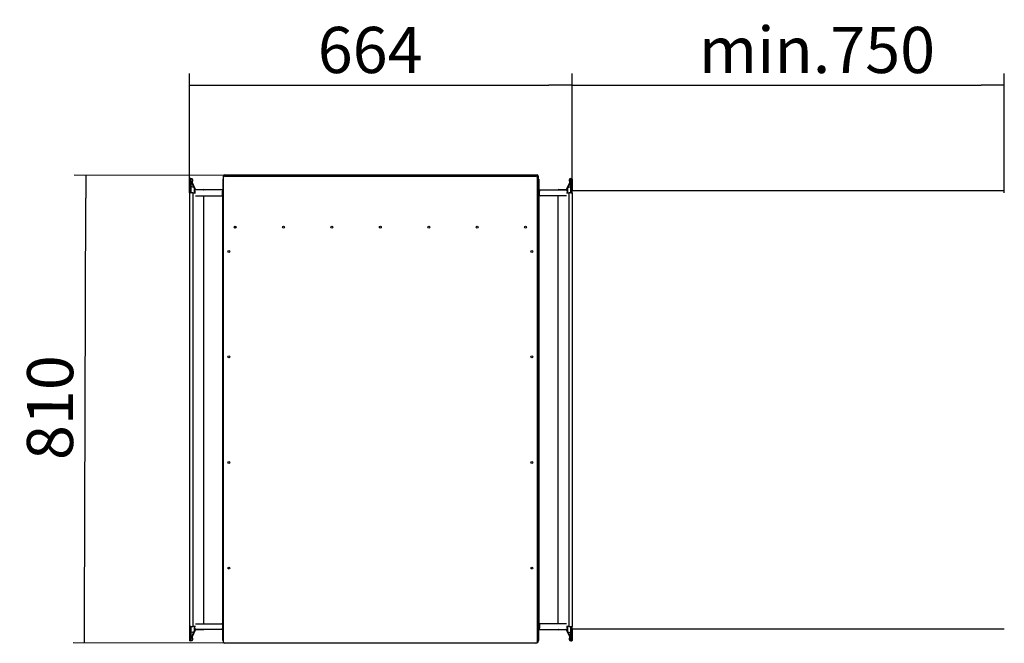
# Model space of a CAD drawing. Units: millimetres. Extents: x 2890 to 10127, y 3222 to 9732.
# Drawn here: x 5339 to 7047, y 4542 to 5624 of the extents above; entities that cross this region are included whole.
import ezdxf

# ---------------------------------------------------------------- set-up
doc = ezdxf.new("R2010")
doc.units = ezdxf.units.MM
doc.header["$LTSCALE"] = 20
doc.layers.add('Default', color=7, linetype='Continuous')
doc.layers.add('Widoczne (ISO)', color=7, linetype='Continuous', lineweight=25)
doc.styles.add('SEACAD_Arial', font='txt')
doc.dimstyles.new('ISO', dxfattribs={"dimtxt": 40, "dimasz": 40, "dimexe": 20, "dimexo": 0, "dimgap": 20, "dimtad": 1, "dimdec": 1, "dimdsep": 46, "dimtxsty": 'SEACAD_Arial', "dimblk1": '_SE_FILLED', "dimblk2": '_SE_FILLED', "dimsah": 1, "dimcen": 20, "dimadec": 1, "dimazin": 0, "dimtfac": 1, "dimtdec": 1, "dimtmove": 0, "dimatfit": 3, "dimfxl": 1, "dimtolj": 1, "dimarcsym": 0})

# ---------------------------------------------------------------- blocks, each defined once
blk = doc.blocks.new('_SE_FILLED')
at = {"color": 0}
blk.add_line((0, 0), (-1, 0), dxfattribs=at)
blk.add_solid([(0, 0), (-1, -0.1665), (-1, 0.1665), (0, 0)], dxfattribs=at)
blk = doc.blocks.new('*D26')
at = {"layer": 'Default', "color": 0, "linetype": 'Continuous', "lineweight": -2}
for p, q in [((5633.9, 5323.4), (5633.9, 5530.2)), ((6297.5, 5323.4), (6297.5, 5530.2)), ((5673.9, 5510.2), (6257.5, 5510.2))]:
    blk.add_line(p, q, dxfattribs=at)
at = {"layer": 'Defpoints', "color": 0}
for p in [(6297.5, 5510.2), (5633.9, 5323.4), (6297.5, 5323.4)]:
    blk.add_point(p, dxfattribs=at)
at = {"layer": 'Default', "color": 0, "linetype": 'ByBlock', "lineweight": -2, "xscale": 40, "yscale": 40, "zscale": 40}
for p, rotation in [((5633.9, 5510.2), 180.0000000000094), ((6297.5, 5510.2), 9.344657535007182e-12)]:
    blk.add_blockref('_SE_FILLED', p, dxfattribs=dict(at, rotation=rotation))
at = {"layer": 'Default', "color": 0, "insert": (5947.3, 5571.1), "char_height": 80, "attachment_point": 5, "style": 'SEACAD_Arial'}
blk.add_mtext('\\A1;\\A1;664', dxfattribs=at)
blk = doc.blocks.new('*D27')
at = {"layer": 'Default', "color": 0, "linetype": 'Continuous', "lineweight": -2}
for p, q in [((6297.5, 5323.4), (6297.5, 5530.2)), ((7047.5, 5323.4), (7047.5, 5530.2)), ((6337.5, 5510.2), (7007.5, 5510.2))]:
    blk.add_line(p, q, dxfattribs=at)
at = {"layer": 'Defpoints', "color": 0}
for p in [(7047.5, 5510.2), (6297.5, 5323.4), (7047.5, 5323.4)]:
    blk.add_point(p, dxfattribs=at)
at = {"layer": 'Default', "color": 0, "linetype": 'ByBlock', "lineweight": -2, "xscale": 40, "yscale": 40, "zscale": 40, "rotation": 180}
blk.add_blockref('_SE_FILLED', (6297.5, 5510.2), dxfattribs=at)
at = {"layer": 'Default', "color": 0, "linetype": 'ByBlock', "lineweight": -2, "xscale": 40, "yscale": 40, "zscale": 40}
blk.add_blockref('_SE_FILLED', (7047.5, 5510.2), dxfattribs=at)
at = {"layer": 'Default', "color": 0, "insert": (6722.5, 5571.1), "char_height": 80, "attachment_point": 5, "style": 'SEACAD_Arial'}
blk.add_mtext('\\A1;\\A1;min.750', dxfattribs=at)
blk = doc.blocks.new('*D36')
at = {"layer": 'Default', "color": 0, "linetype": 'Continuous', "lineweight": -2}
for p, q in [((5697, 5353.4), (5433.9, 5354)), ((5452, 4583), (5453.8, 5314)), ((5695, 4542.4), (5431.9, 4543))]:
    blk.add_line(p, q, dxfattribs=at)
at = {"layer": 'Defpoints', "color": 0}
for p in [(5453.9, 5354), (5697, 5353.4), (5695, 4542.4)]:
    blk.add_point(p, dxfattribs=at)
at = {"layer": 'Default', "color": 0, "linetype": 'ByBlock', "lineweight": -2, "xscale": 40, "yscale": 40, "zscale": 40}
for p, rotation in [((5453.9, 5354), 89.85870366616793), ((5451.9, 4543), 269.8587036661679)]:
    blk.add_blockref('_SE_FILLED', p, dxfattribs=dict(at, rotation=rotation))
at = {"layer": 'Default', "color": 0, "insert": (5392, 4951), "char_height": 80, "attachment_point": 5, "rotation": 89.8587, "style": 'SEACAD_Arial'}
blk.add_mtext('\\A1;\\A1;810', dxfattribs=at)

msp = doc.modelspace()

# ---------------------------------------------------------------- linework, layer by layer
at = {"layer": 'Widoczne (ISO)'}
for p, q in [((5633.86, 5346.77), (5633.86, 5327.97)), ((5634.46, 5348.37), (5634.46, 5338.37)), ((5636.46, 5348.37), (5634.46, 5348.37)), ((5636.46, 5338.37), (5636.46, 5348.37)), ((5692.96, 5347.37), (5691.96, 5347.37)), ((5691.96, 5347.37), (5691.96, 5329.37)), ((5692.96, 5350.37), (5692.96, 5352.37)), ((5693.96, 5352.37), (5692.96, 5352.37)), ((5692.96, 4544.37), (5692.96, 5350.37)), ((5693.96, 5352.37), (5693.96, 5352.1)), ((5694.96, 5354.37), (5710.96, 5354.37)), ((5694.96, 5353.37), (5694.96, 5352.37)), ((5694.96, 5353.37), (5696.96, 5353.37)), ((5694.96, 5352.37), (6234.96, 5352.37)), ((6234.96, 5353.37), (5696.96, 5353.37)), ((5710.96, 5354.37), (5712.96, 5354.37)), ((5712.96, 5353.37), (5712.96, 5354.37)), ((5712.96, 5354.37), (6218.96, 5354.37)), ((6218.96, 5354.37), (6220.96, 5354.37)), ((6218.96, 5354.37), (6218.96, 5353.37)), ((6220.96, 5354.37), (6236.96, 5354.37)), ((6234.96, 5353.37), (6236.96, 5353.37)), ((6236.96, 5352.37), (6234.96, 5352.37)), ((6235.96, 5352.37), (6235.96, 5352.1)), ((6236.96, 5352.37), (6236.96, 5353.37)), ((6236.96, 5350.37), (6236.96, 4544.37)), ((6237.96, 5350.37), (6237.96, 5352.37)), ((6238.96, 5352.37), (6237.96, 5352.37)), ((6237.96, 5350.37), (6237.96, 5327.37)), ((6238.96, 5352.37), (6238.96, 5350.37)), ((6238.96, 5350.37), (6238.96, 5327.37)), ((6238.96, 5347.37), (6239.96, 5347.37)), ((6239.96, 5347.37), (6239.96, 5329.37)), ((6295.46, 5348.37), (6297.46, 5348.37)), ((6295.46, 5348.37), (6295.46, 5338.37)), ((6297.46, 5338.37), (6297.46, 5348.37)), ((6298.06, 5327.97), (6298.06, 5346.77)), ((5634.46, 5323.37), (5634.46, 5338.37)), ((5636.46, 5338.37), (5636.46, 5323.37)), ((5641.37, 5333.29), (5636.51, 5343.26)), ((5637.75, 5341.36), (5643.96, 5328.63)), ((5637.75, 5333.9), (5637.75, 5333.9)), ((5641.61, 5332.49), (5637.75, 5333.9)), ((5644.5, 5328.9), (5638.29, 5341.62)), ((5641.84, 5332.33), (5641.37, 5333.29)), ((5641.89, 5332.24), (5641.84, 5332.33)), ((5641.89, 5332.24), (5642.16, 5331.69)), ((5642.46, 5323.37), (5642.46, 5330.37)), ((6293.63, 5341.62), (6287.42, 5328.9)), ((6294.17, 5341.36), (6287.96, 5328.63)), ((6289.46, 5330.37), (6289.46, 5323.37)), ((6290.03, 5332.24), (6289.76, 5331.69)), ((6290.08, 5332.33), (6290.03, 5332.24)), ((6290.55, 5333.29), (6290.08, 5332.33)), ((6290.31, 5332.49), (6294.17, 5333.9)), ((6295.41, 5343.26), (6290.55, 5333.29)), ((6294.17, 5333.9), (6294.17, 5333.9)), ((6295.46, 5323.37), (6295.46, 5338.37)), ((6297.46, 5338.37), (6297.46, 5323.37)), ((5633.86, 5323.37), (5633.86, 4571.37)), ((5634.46, 5323.37), (5633.86, 5323.37)), ((5636.46, 5323.37), (5634.46, 5323.37)), ((5639.62, 5323.37), (5636.46, 5323.37)), ((5639.62, 5323.37), (5644.27, 5323.37)), ((5639.62, 5323.37), (5639.62, 4571.37)), ((5642.96, 5327.37), (5642.46, 5327.37)), ((5642.46, 5326.77), (5642.96, 5326.77)), ((5642.96, 5326.37), (5642.96, 5328.37)), ((5690.96, 5328.37), (5642.96, 5328.37)), ((5642.96, 5326.37), (5642.96, 5323.37)), ((5644.27, 5318.37), (5689.96, 5318.37)), ((5655.31, 5328.37), (5645.03, 5328.56)), ((5658.32, 5329.1), (5655.47, 5328.39)), ((5657.87, 5328.37), (5658.46, 5328.52)), ((5658.46, 5328.52), (5658.32, 5329.1)), ((5658.32, 5318.37), (5658.32, 4576.37)), ((5658.46, 5318.37), (5658.46, 4576.37)), ((5690.96, 5328.37), (5690.96, 5326.37)), ((5690.96, 5319.37), (5690.96, 5326.37)), ((5691.96, 5326.37), (5690.96, 5326.37)), ((5692.96, 5326.37), (5691.96, 5326.37)), ((5691.96, 5325.37), (5691.96, 5326.37)), ((5691.96, 4569.37), (5691.96, 5325.37)), ((6236.96, 5324.66), (6238.37, 5325.37)), ((6237.67, 5325.37), (6236.96, 5325.37)), ((6238.37, 5325.37), (6237.67, 5325.37)), ((6237.96, 5325.37), (6237.96, 5327.37)), ((6238.96, 5325.37), (6238.37, 5325.37)), ((6238.96, 5327.37), (6238.96, 5325.37)), ((6239.96, 5326.37), (6238.96, 5326.37)), ((6238.96, 5325.37), (6238.96, 4569.37)), ((6239.96, 5326.37), (6239.96, 5325.37)), ((6239.96, 5326.37), (6240.96, 5326.37)), ((6239.96, 5325.37), (6239.96, 4569.37)), ((6240.96, 5328.37), (6240.96, 5326.37)), ((6240.96, 5328.37), (6288.96, 5328.37)), ((6240.96, 5319.37), (6240.96, 5326.37)), ((6287.65, 5318.37), (6241.96, 5318.37)), ((6273.46, 5328.52), (6273.61, 5329.1)), ((6274.05, 5328.37), (6273.46, 5328.52)), ((6273.46, 4576.37), (6273.46, 5318.37)), ((6276.45, 5328.39), (6273.61, 5329.1)), ((6273.61, 4576.37), (6273.61, 5318.37)), ((6286.89, 5328.56), (6276.61, 5328.37)), ((6287.65, 5323.37), (6292.3, 5323.37)), ((6288.96, 5326.37), (6288.96, 5328.37)), ((6288.96, 5327.37), (6289.46, 5327.37)), ((6288.96, 5326.77), (6289.46, 5326.77)), ((6288.96, 5326.37), (6288.96, 5323.37)), ((6295.46, 5323.37), (6292.3, 5323.37)), ((6292.3, 4571.37), (6292.3, 5323.37)), ((6295.46, 5323.37), (6297.46, 5323.37)), ((6297.46, 5327.37), (7047.46, 5327.37)), ((6298.06, 5323.37), (6297.46, 5323.37)), ((6298.06, 4571.37), (6298.06, 5323.37)), ((5712.96, 5265.52), (5712.96, 5262.22)), ((5633.86, 4571.37), (5634.46, 4571.37)), ((5633.86, 4566.77), (5633.86, 4547.97)), ((5634.46, 4556.37), (5634.46, 4571.37)), ((5636.46, 4571.37), (5634.46, 4571.37)), ((5636.46, 4571.37), (5639.62, 4571.37)), ((5636.46, 4571.37), (5636.46, 4556.37)), ((5636.51, 4551.48), (5641.37, 4561.45)), ((5637.75, 4553.38), (5643.96, 4566.11)), ((5641.61, 4562.25), (5637.75, 4560.85)), ((5637.75, 4560.85), (5637.75, 4560.85)), ((5638.29, 4553.12), (5644.5, 4565.85)), ((5644.27, 4571.37), (5639.62, 4571.37)), ((5641.37, 4561.45), (5641.84, 4562.41)), ((5641.84, 4562.41), (5641.89, 4562.5)), ((5641.89, 4562.5), (5642.16, 4563.06)), ((5642.46, 4564.37), (5642.46, 4571.37)), ((5642.96, 4567.97), (5642.46, 4567.97)), ((5642.96, 4567.37), (5642.46, 4567.37)), ((5642.96, 4568.37), (5642.96, 4571.37)), ((5642.96, 4568.37), (5642.96, 4566.37)), ((5690.96, 4566.37), (5642.96, 4566.37)), ((5644.27, 4576.37), (5689.96, 4576.37)), ((5645.03, 4566.19), (5655.31, 4566.37)), ((5655.47, 4566.35), (5658.32, 4565.64)), ((5657.87, 4566.37), (5658.46, 4566.23)), ((5658.46, 4566.23), (5658.32, 4565.64)), ((5690.96, 4575.37), (5690.96, 4568.37)), ((5690.96, 4566.37), (5690.96, 4568.37)), ((5691.96, 4568.37), (5690.96, 4568.37)), ((5691.96, 4568.37), (5691.96, 4569.37)), ((5691.96, 4568.37), (5692.96, 4568.37)), ((5691.96, 4547.37), (5691.96, 4565.37)), ((6238.37, 4569.37), (6236.96, 4570.08)), ((6237.67, 4569.37), (6236.96, 4569.37)), ((6237.25, 4565.37), (6237.25, 4545.37)), ((6237.67, 4569.37), (6238.37, 4569.37)), ((6237.96, 4568.37), (6237.96, 4569.37)), ((6237.96, 4568.37), (6238.96, 4568.37)), ((6237.96, 4565.37), (6238.96, 4565.37)), ((6237.96, 4565.37), (6237.96, 4545.37)), ((6238.37, 4569.37), (6238.96, 4569.37)), ((6238.96, 4568.37), (6238.96, 4569.37)), ((6238.96, 4568.37), (6239.96, 4568.37)), ((6238.96, 4545.37), (6238.96, 4565.37)), ((6239.96, 4569.37), (6239.96, 4568.37)), ((6239.96, 4568.37), (6240.96, 4568.37)), ((6239.96, 4547.37), (6239.96, 4565.37)), ((6240.96, 4575.37), (6240.96, 4568.37)), ((6240.96, 4566.37), (6240.96, 4568.37)), ((6240.96, 4566.37), (6288.96, 4566.37)), ((6287.65, 4576.37), (6241.96, 4576.37)), ((6274.05, 4566.37), (6273.46, 4566.23)), ((6273.46, 4566.23), (6273.61, 4565.64)), ((6273.61, 4565.64), (6276.45, 4566.35)), ((6276.61, 4566.37), (6286.89, 4566.19)), ((6287.42, 4565.85), (6293.63, 4553.12)), ((6292.3, 4571.37), (6287.65, 4571.37)), ((6294.17, 4553.38), (6287.96, 4566.11)), ((6288.96, 4568.37), (6288.96, 4571.37)), ((6288.96, 4568.37), (6288.96, 4566.37)), ((6289.46, 4567.97), (6288.96, 4567.97)), ((6288.96, 4567.37), (6289.46, 4567.37)), ((6289.46, 4571.37), (6289.46, 4564.37)), ((6290.03, 4562.5), (6289.76, 4563.06)), ((6290.03, 4562.5), (6290.08, 4562.41)), ((6290.08, 4562.41), (6290.55, 4561.45)), ((6290.31, 4562.25), (6294.17, 4560.85)), ((6290.55, 4561.45), (6295.41, 4551.48)), ((6292.3, 4571.37), (6295.46, 4571.37)), ((6294.17, 4560.85), (6294.17, 4560.85)), ((6295.46, 4571.37), (6297.46, 4571.37)), ((6295.46, 4556.37), (6295.46, 4571.37)), ((6297.46, 4571.37), (6298.06, 4571.37)), ((6297.46, 4571.37), (6297.46, 4556.37)), ((6297.46, 4567.37), (7047.46, 4567.37)), ((6298.06, 4547.97), (6298.06, 4566.77)), ((5634.46, 4556.37), (5634.46, 4546.37)), ((5636.46, 4546.37), (5634.46, 4546.37)), ((5636.46, 4546.37), (5636.46, 4556.37)), ((5692.96, 4547.37), (5691.96, 4547.37)), ((6236.96, 4543.96), (6236.96, 4543.37)), ((6238.96, 4547.37), (6239.96, 4547.37)), ((6295.46, 4556.37), (6295.46, 4546.37)), ((6295.46, 4546.37), (6297.46, 4546.37)), ((6297.46, 4546.37), (6297.46, 4556.37)), ((6234.96, 4542.37), (5694.96, 4542.37)), ((6236.69, 4543.37), (6236.96, 4543.37))]:
    msp.add_line(p, q, dxfattribs=at)
for centre in [(5712.96, 5263.87), (5796.96, 5263.87), (5880.96, 5263.87), (5964.96, 5263.87), (6048.96, 5263.87), (6132.96, 5263.87), (6216.96, 5263.87), (5701.96, 5221.87), (6227.96, 5221.87), (5701.96, 5038.87), (6227.96, 5038.87), (5701.96, 4855.87), (6227.96, 4855.87), (5701.96, 4672.87), (6227.96, 4672.87)]:
    msp.add_circle(centre, 1.65, dxfattribs=at)
for centre, radius, start, end in [((5635.06, 5346.77), 1.2, 120, 180), ((5636.46, 5344.81), 3.16, 309.06949, 90), ((5636.46, 5344.81), 2.56, 309.06949, 90), ((5694.96, 5352.37), 2, 90, 180), ((5694.96, 5350.37), 2, 90, 180), ((5694.96, 5352.37), 1, 90, 180), ((6234.96, 5350.37), 2, 0, 90), ((6236.96, 5352.37), 2, 0, 90), ((6236.96, 5352.37), 1, 0, 90), ((6295.46, 5344.81), 3.16, 90, 230.93051), ((6295.46, 5344.81), 2.56, 90, 230.93051), ((6296.86, 5346.77), 1.2, 0, 60), ((5636.96, 5343.48), 0.5, 180, 206), ((5638.83, 5341.89), 1.2, 129.06949, 206), ((5638.83, 5341.89), 0.6, 129.06949, 206), ((5639.46, 5330.37), 3, 0, 26), ((6292.46, 5330.37), 3, 154, 180), ((6293.09, 5341.89), 0.6, 334, 50.93051), ((6293.09, 5341.89), 1.2, 334, 50.93051), ((6294.96, 5343.48), 0.5, 334, 0), ((5635.06, 5327.97), 1.2, 180, 240), ((5645.04, 5329.16), 1.2, 206, 220.96122), ((5645.04, 5329.16), 0.6, 206, 268.97483), ((5655.32, 5328.97), 0.6, 268.97483, 283.97483), ((5689.96, 5319.37), 1, 270, 0), ((5690.96, 5329.37), 2, 270, 0), ((5690.96, 5329.37), 1, 270, 0), ((6240.96, 5329.37), 2, 180, 270), ((6240.96, 5329.37), 1, 180, 270), ((6241.96, 5319.37), 1, 180, 270), ((6276.6, 5328.97), 0.6, 256.02517, 271.02517), ((6286.88, 5329.16), 0.6, 271.02517, 334), ((6286.88, 5329.16), 1.2, 319.03878, 334), ((6296.86, 5327.97), 1.2, 330, 0), ((5635.06, 4566.77), 1.2, 120, 180), ((5639.46, 4564.37), 3, 334, 0), ((5645.04, 4565.59), 1.2, 139.03878, 154), ((5645.04, 4565.59), 0.6, 91.02517, 154), ((5655.32, 4565.77), 0.6, 76.02517, 91.02517), ((5689.96, 4575.37), 1, 0, 90), ((5690.96, 4565.37), 2, 0, 90), ((5690.96, 4565.37), 1, 0, 90), ((6240.96, 4565.37), 2, 90, 180), ((6240.96, 4565.37), 1, 90, 180), ((6241.96, 4575.37), 1, 90, 180), ((6276.6, 4565.77), 0.6, 88.97483, 103.97483), ((6286.88, 4565.59), 0.6, 26, 88.97483), ((6286.88, 4565.59), 1.2, 26, 40.96122), ((6292.46, 4564.37), 3, 180, 206), ((6296.86, 4566.77), 1.2, 0, 30), ((5635.06, 4547.97), 1.2, 180, 240), ((5636.46, 4549.94), 3.16, 270, 50.93051), ((5636.46, 4549.94), 2.56, 270, 50.93051), ((5636.96, 4551.26), 0.5, 154, 180), ((5638.83, 4552.86), 1.2, 154, 230.93051), ((5638.83, 4552.86), 0.6, 154, 230.93051), ((5694.96, 4544.37), 2, 180, 270), ((6234.96, 4544.37), 2, 270, 0), ((6295.46, 4549.94), 3.16, 129.06949, 270), ((6295.46, 4549.94), 2.56, 129.06949, 270), ((6293.09, 4552.86), 0.6, 309.06949, 26), ((6293.09, 4552.86), 1.2, 309.06949, 26), ((6294.96, 4551.26), 0.5, 0, 26), ((6296.86, 4547.97), 1.2, 300, 0)]:
    msp.add_arc(centre, radius, start, end, dxfattribs=at)
for centre, major_axis, start_param, end_param in [((5641.52, 5332.11), (0.327, -0.294), 1.1304083, 2.0111844), ((6290.4, 5332.11), (-0.327, -0.294), 4.2720009, 5.152777), ((5641.52, 4562.63), (0.327, 0.294), 4.2720009, 5.152777), ((6290.4, 4562.63), (-0.327, 0.294), 1.1304083, 2.0111844)]:
    msp.add_ellipse(centre, major_axis=major_axis, ratio=0.8577585, start_param=start_param, end_param=end_param, dxfattribs=at)
for points, knots in [([(5636.46, 5323.72), (5636.46, 5323.62), (5636.49, 5323.52), (5636.57, 5323.41), (5636.58, 5323.39), (5636.6, 5323.37)], [0, 0, 0, 0, 0.5, 0.5, 0.63510882, 0.63510882, 0.63510882, 0.63510882]), ([(6237.67, 5325.37), (6237.57, 5325.28), (6237.46, 5325.16), (6237.21, 5324.91), (6237.08, 5324.79), (6236.96, 5324.66)], [-0.10983144, -0.10983144, -0.10983144, -0.10983144, -0.05278748, -0.05278748, 0, 0, 0, 0]), ([(6295.32, 5323.37), (6295.34, 5323.39), (6295.35, 5323.41), (6295.43, 5323.52), (6295.46, 5323.62), (6295.46, 5323.72)], [0.36489118, 0.36489118, 0.36489118, 0.36489118, 0.5, 0.5, 1, 1, 1, 1]), ([(5636.6, 4571.37), (5636.58, 4571.35), (5636.57, 4571.33), (5636.49, 4571.23), (5636.46, 4571.12), (5636.46, 4571.02)], [0.36489118, 0.36489118, 0.36489118, 0.36489118, 0.5, 0.5, 1, 1, 1, 1]), ([(6236.96, 4570.08), (6237.08, 4569.95), (6237.21, 4569.83), (6237.46, 4569.58), (6237.57, 4569.47), (6237.67, 4569.37)], [-0.093951551, -0.093951551, -0.093951551, -0.093951551, -0.048803357, -0.048803357, 0, 0, 0, 0]), ([(6238.96, 4565.37), (6238.96, 4565.97), (6238.46, 4567.01), (6237.41, 4567.37), (6236.96, 4567.37)], [0, 0, 0, 0, 0.5714286, 1, 1, 1, 1]), ([(6236.96, 4567.37), (6237.02, 4567.37), (6237.11, 4566.87), (6237.21, 4565.82), (6237.25, 4565.37)], [0, 0, 0, 0, 0.5714286, 1, 1, 1, 1]), ([(6237.16, 4566.35), (6237.22, 4566.34), (6237.28, 4566.32), (6237.46, 4566.25), (6237.57, 4566.17), (6237.71, 4566.03), (6237.76, 4565.98), (6237.85, 4565.84), (6237.89, 4565.75), (6237.95, 4565.57), (6237.96, 4565.47), (6237.96, 4565.37)], [-0.13988009, -0.13988009, -0.13988009, -0.13988009, -0.12049066, -0.12049066, -0.08001826, -0.08001826, -0.0598201, -0.0598201, -0.02988196, -0.02988196, 0, 0, 0, 0]), ([(6295.46, 4571.02), (6295.46, 4571.12), (6295.43, 4571.23), (6295.35, 4571.33), (6295.34, 4571.35), (6295.32, 4571.37)], [0, 0, 0, 0, 0.5, 0.5, 0.63510882, 0.63510882, 0.63510882, 0.63510882]), ([(6237.25, 4545.37), (6237.25, 4545.07), (6237.19, 4544.48), (6237, 4544), (6236.88, 4543.82)], [0, 0, 0, 0, 0.28571429, 0.56722588, 0.56722588, 0.56722588, 0.56722588]), ([(6236.96, 4543.37), (6237.56, 4543.37), (6238.59, 4543.87), (6238.96, 4544.92), (6238.96, 4545.37)], [0, 0, 0, 0, 0.5714286, 1, 1, 1, 1]), ([(6237.12, 4544.39), (6237.13, 4544.39), (6237.14, 4544.39), (6237.15, 4544.39), (6237.17, 4544.39), (6237.2, 4544.4), (6237.22, 4544.41), (6237.25, 4544.41), (6237.27, 4544.42), (6237.29, 4544.43), (6237.31, 4544.43), (6237.33, 4544.44), (6237.34, 4544.45), (6237.41, 4544.47), (6237.47, 4544.51), (6237.52, 4544.55), (6237.57, 4544.58), (6237.62, 4544.62), (6237.67, 4544.66), (6237.69, 4544.69), (6237.72, 4544.72), (6237.74, 4544.75), (6237.75, 4544.76), (6237.76, 4544.78), (6237.77, 4544.79), (6237.8, 4544.83), (6237.83, 4544.88), (6237.86, 4544.93), (6237.88, 4544.97), (6237.9, 4545.02), (6237.91, 4545.07), (6237.93, 4545.12), (6237.94, 4545.17), (6237.95, 4545.22), (6237.96, 4545.27), (6237.96, 4545.32), (6237.96, 4545.37)], [0.1206673, 0.1206673, 0.1206673, 0.1206673, 0.13885245, 0.13885245, 0.13885245, 0.19632783, 0.19632783, 0.19632783, 0.2458384, 0.2458384, 0.2458384, 0.28738798, 0.28738798, 0.28738798, 0.4308557, 0.4308557, 0.4308557, 0.55426764, 0.55426764, 0.55426764, 0.62471198, 0.62471198, 0.62471198, 0.65636471, 0.65636471, 0.65636471, 0.75076774, 0.75076774, 0.75076774, 0.83856385, 0.83856385, 0.83856385, 0.92110168, 0.92110168, 0.92110168, 1, 1, 1, 1]), ([(6237.15, 4544.48), (6237.15, 4544.49), (6237.17, 4544.55), (6237.18, 4544.62), (6237.19, 4544.68)], [0.705644812, 0.705644812, 0.705644812, 0.705644812, 0.714285714, 0.773758467, 0.773758467, 0.773758467, 0.773758467])]:
    msp.add_open_spline(points, degree=3, knots=knots, dxfattribs=at)

# ---------------------------------------------------------------- dimensions: what is measured, and where the dimension line sits
at = {"layer": 'Default', "color": 7, "linetype": 'Continuous'}
for base, p1, p2, angle, text, override, picture, middle in [((6297.46, 5510.24), (5633.86, 5323.37), (6297.46, 5323.37), 0, '\\A1;<>', {"dimtxt": 80, "dimdec": 0, "dimtdec": 0}, '*D26', (5947.28, 5510.24)), ((7047.46, 5510.24), (6297.46, 5323.37), (7047.46, 5323.37), 0, '\\A1;min.<>', {"dimtxt": 80, "dimtxsty": 'SEACAD_Arial'}, '*D27', (6722.52, 5510.24)), ((5453.86, 5353.97), (5694.96, 4542.37), (5696.96, 5353.37), 89.8587, '\\A1;<>', {"dimtxt": 80, "dimdec": 0, "dimrnd": 10, "dimtdec": 0}, '*D36', (5452.87, 4950.83))]:
    dim = msp.add_linear_dim(base=base, p1=p1, p2=p2, angle=angle, text=text, dimstyle='ISO', override=override, dxfattribs=at)
    dim.commit()
    dim.dimension.update_dxf_attribs({"geometry": picture, "text_midpoint": middle, "dimtype": 161})

doc.saveas('drawing.dxf')
